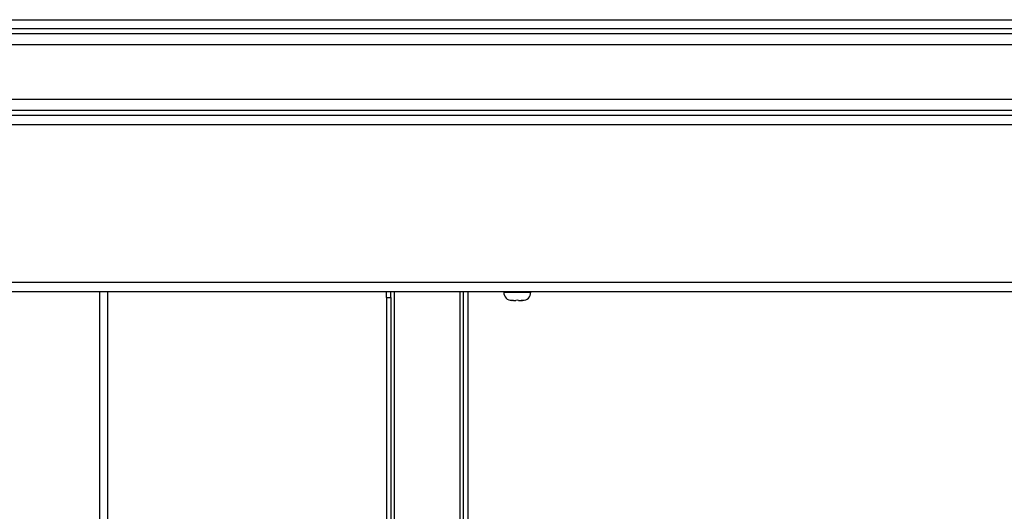
# Paper-space layout 'Top Level(2)' of a CAD drawing. Units: inches. Extents: x 0.1 to 11.1, y 0.2 to 8.4.
# Drawn here: x 3 to 3.6, y 5.8 to 6.1 of the extents above; entities that cross this region are included whole.
import ezdxf

# ---------------------------------------------------------------- set-up
doc = ezdxf.new("R2010")
doc.units = ezdxf.units.IN
doc.header["$MEASUREMENT"] = 0

psp = doc.layouts.new('Top Level(2)')

# ---------------------------------------------------------------- linework, layer by layer
at = {"color": 7, "linetype": 'Continuous', "lineweight": 25}
for p, q in [((1.48243742, 6.13862028), (4.74077076, 6.13862028)), ((4.74077076, 6.13320361), (1.48243742, 6.13320361)), ((1.48243742, 6.13040361), (4.74077076, 6.13040361)), ((4.74077076, 6.12373545), (1.48243742, 6.12373545)), ((1.48243742, 6.0916551), (4.74077076, 6.0916551)), ((4.74077076, 6.08498695), (1.48243742, 6.08498695)), ((1.48243742, 6.08218695), (4.74077076, 6.08218695)), ((1.48243742, 6.07677028), (4.74077076, 6.07677028)), ((1.58410409, 5.98343695), (4.63910409, 5.98343695)), ((1.58410409, 5.97802028), (4.63910409, 5.97802028)), ((3.02615226, 5.84102861), (3.02615226, 5.97802028)), ((3.19543559, 5.97436195), (3.19543559, 5.97802028)), ((3.19543559, 5.97436195), (3.19543559, 5.11170396)), ((3.19543559, 5.97436195), (3.19805226, 5.97436195)), ((3.19805226, 5.97436195), (3.19805226, 5.97802028)), ((3.19805226, 5.97436195), (3.19805226, 5.11170396)), ((3.24083559, 5.97802028), (3.24083559, 5.20218589)), ((3.24345226, 5.97802028), (3.24345226, 5.20036195)), ((3.2647152, 5.97802028), (3.2647152, 5.97756195)), ((3.2807152, 5.97756195), (3.2807152, 5.97802028)), ((3.2689652, 5.97283825), (3.26971347, 5.97268695)), ((3.2695902, 5.97268695), (3.26971347, 5.97268695)), ((3.2702152, 5.97268695), (3.26971347, 5.97268695)), ((3.27046173, 5.97268695), (3.27196694, 5.97268695)), ((3.2727152, 5.97283825), (3.27196694, 5.97268695)), ((3.27346347, 5.97268695), (3.2727152, 5.97283825)), ((3.27346347, 5.97268695), (3.27496867, 5.97268695)), ((3.2752152, 5.97268695), (3.27571694, 5.97268695)), ((3.27571694, 5.97268695), (3.2764652, 5.97283825)), ((3.27571694, 5.97268695), (3.2758402, 5.97268695))]:
    psp.add_line(p, q, dxfattribs=at)
at = {"color": 8, "linetype": 'Continuous', "lineweight": 25}
for p, q in [((3.03085226, 5.84102861), (3.03085226, 5.97802028)), ((3.20015226, 5.51101928), (3.20015226, 5.97802028)), ((3.23873559, 5.97802028), (3.23873559, 5.22852861)), ((3.2647152, 5.97756195), (3.2807152, 5.97756195))]:
    psp.add_line(p, q, dxfattribs=at)
at = {"color": 7, "linetype": 'Continuous', "lineweight": 25}
for centre, start, end in [((3.2695902, 5.97756195), 180, 270), ((3.2758402, 5.97756195), 270, 0)]:
    psp.add_arc(centre, 0.004875, start, end, dxfattribs=at)
for points, knots in [([(3.27046173, 5.97268695), (3.27035524, 5.97268769), (3.26985308, 5.97269123), (3.26935649, 5.97277346), (3.2689652, 5.97283825)], [0, 0, 0, 0, 0.212065193, 1, 1, 1, 1]), ([(3.2764652, 5.97283825), (3.27607392, 5.97277346), (3.27557732, 5.97269123), (3.27507516, 5.97268769), (3.27496867, 5.97268695)], [0, 0, 0, 0, 0.787934807, 1, 1, 1, 1])]:
    psp.add_open_spline(points, degree=3, knots=knots, dxfattribs=at)

doc.saveas('drawing.dxf')
